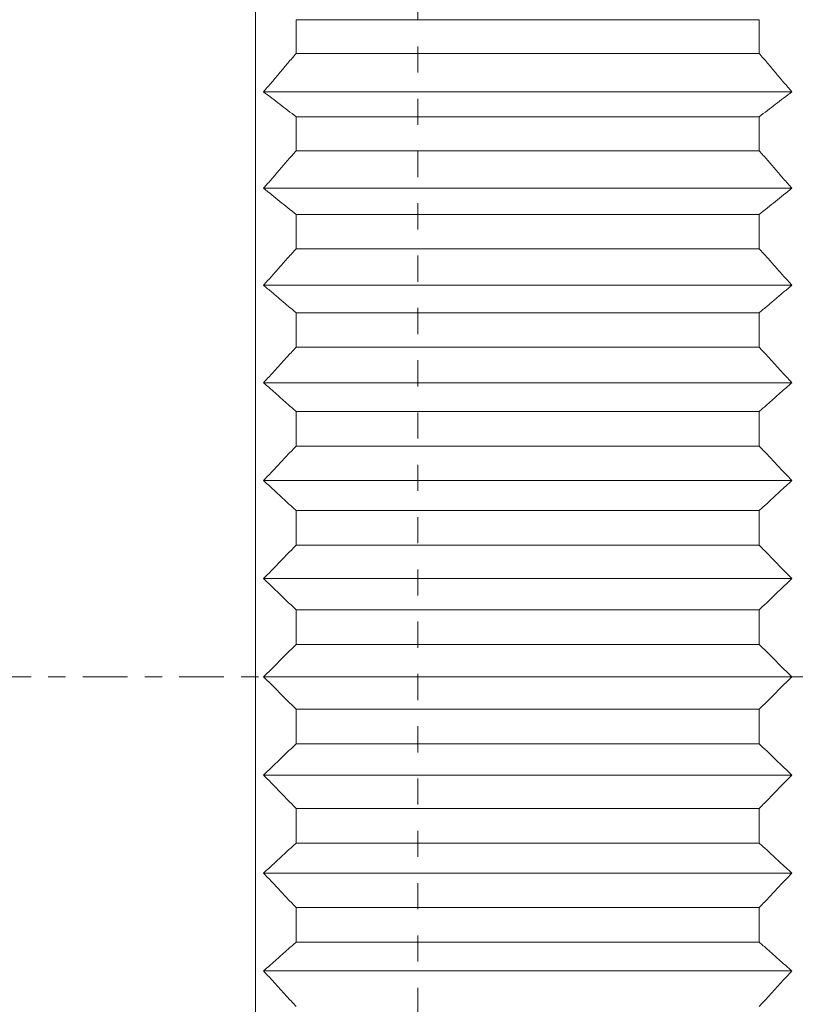
# Model space of a CAD drawing. Units: millimetres. Extents: x -118 to 128, y -70 to 96.
# Drawn here: x 70 to 90, y -8 to 16 of the extents above; entities that cross this region are included whole.
import ezdxf

# ---------------------------------------------------------------- set-up
doc = ezdxf.new("R2010")
doc.units = ezdxf.units.MM
doc.linetypes.add('CENTER', pattern=[47.5, 22, -8.5, 8.5, -8.5])
doc.linetypes.add('DASHED', pattern=[25.72, 12.86, -12.86])
for name, color, linetype in [('1', 4, 'Continuous'), ('2', 7, 'Continuous'), ('SK2', 7, 'Continuous'), ('SK3', 1, 'DASHED'), ('SK4', 2, 'CENTER')]:
    doc.layers.add(name, color=color, linetype=linetype)
doc.styles.add('iso_b_vert', font='simplex.shx')
doc.dimstyles.get("Standard").update_dxf_attribs({"dimtxt": 0.18, "dimasz": 0.18, "dimexe": 0.18, "dimexo": 0.0625, "dimgap": 0.09, "dimtad": 1, "dimzin": 0, "dimdsep": 52, "dimtxsty": 'Standard', "dimcen": 0.09, "dimadec": 0, "dimazin": 0, "dimtfac": 1, "dimtdec": 4, "dimtofl": 0, "dimtmove": 0, "dimatfit": 3, "dimfxl": 1, "dimtolj": 1, "dimtzin": 0, "dimarcsym": 0})

# ---------------------------------------------------------------- blocks, each defined once
blk = doc.blocks.new('_U0')
at = {"layer": '2', "lineweight": 13}
for p, q in [((90.4, 69.99548), (128.497307, 69.99548)), ((126.497307, 69.99548), (126.497307, -69.99548)), ((90.4, -69.99548), (128.497307, -69.99548))]:
    blk.add_line(p, q, dxfattribs=at)
at = {"layer": '2', "lineweight": 18}
for points in [[(126.497307, 69.99548), (126.915304, 66.820481), (126.079311, 66.820478)], [(126.497307, -69.99548), (126.079311, -66.820481), (126.915304, -66.820478)]]:
    blk.add_solid(points, dxfattribs=at)
at = {"layer": '2', "lineweight": 18, "char_height": 3.5, "attachment_point": 7, "rotation": 90, "line_spacing_factor": 1.084337, "style": 'iso_b_vert'}
for s, insert in [('\\W0.6672;140', (125.807674, 1.014079)), ('\\W0.8513;%%c ', (125.807674, -6.851711))]:
    blk.add_mtext(s, dxfattribs=dict(at, insert=insert))
blk = doc.blocks.new('_U1')
at = {"layer": 'SK2', "lineweight": 13}
for p, q in [((90.4, 69.99548), (128.497307, 69.99548)), ((126.497307, 69.99548), (126.497307, -69.99548)), ((90.4, -69.99548), (128.497307, -69.99548))]:
    blk.add_line(p, q, dxfattribs=at)
at = {"layer": 'SK2', "lineweight": 18}
for points in [[(126.497307, 69.99548), (126.915304, 66.820481), (126.079311, 66.820478)], [(126.497307, -69.99548), (126.079311, -66.820481), (126.915304, -66.820478)]]:
    blk.add_solid(points, dxfattribs=at)
at = {"layer": 'SK2', "lineweight": 18, "char_height": 3.5, "attachment_point": 7, "rotation": 90, "line_spacing_factor": 1.084337, "style": 'iso_b_vert'}
for s, insert in [('\\W0.6672;140', (125.807674, 1.014079)), ('\\W0.8513;%%c ', (125.807674, -6.851711))]:
    blk.add_mtext(s, dxfattribs=dict(at, insert=insert))

msp = doc.modelspace()

# ---------------------------------------------------------------- linework, layer by layer
at = {"layer": '1', "lineweight": 18}
for p, q in [((76, -69), (76, 69)), ((77, 16.1616), (88.4, 16.1616)), ((77, 15.331), (77, 16.1616)), ((88.4, 15.331), (88.4, 16.1616)), ((88.4, 15.331), (77, 15.331)), ((89.2, 14.3875), (76.2, 14.3875)), ((77, 13.7748), (88.4, 13.7748)), ((77, 12.938), (77, 13.7748)), ((88.4, 12.938), (88.4, 13.7748)), ((88.4, 12.938), (77, 12.938)), ((89.2, 12.0165), (76.2, 12.0165)), ((77, 11.3712), (88.4, 11.3712)), ((77, 10.5292), (77, 11.3712)), ((88.4, 10.5292), (88.4, 11.3712)), ((88.4, 10.5292), (77, 10.5292)), ((89.2, 9.6308), (76.2, 9.6308)), ((77, 8.9537), (88.4, 8.9537)), ((77, 8.1076), (77, 8.9537)), ((88.4, 8.1076), (88.4, 8.9537)), ((88.4, 8.1076), (77, 8.1076)), ((89.2, 7.2334), (76.2, 7.2334)), ((77, 6.5254), (88.4, 6.5254)), ((77, 5.6762), (77, 6.5254)), ((88.4, 5.6762), (88.4, 6.5254)), ((88.4, 5.6762), (77, 5.6762)), ((89.2, 4.8271), (76.2, 4.8271)), ((77, 4.0891), (88.4, 4.0891)), ((77, 3.2378), (77, 4.0891)), ((88.4, 3.2378), (88.4, 4.0891)), ((88.4, 3.2378), (77, 3.2378)), ((89.2, 2.415), (76.2, 2.415)), ((77, 1.6478), (88.4, 1.6478)), ((77, 0.7955), (77, 1.6478)), ((88.4, 0.7955), (88.4, 1.6478)), ((88.4, 0.7955), (77, 0.7955)), ((89.2, 0), (76.2, 0)), ((77, -0.7955), (88.4, -0.7955)), ((77, -1.6478), (77, -0.7955)), ((88.4, -1.6478), (88.4, -0.7955)), ((88.4, -1.6478), (77, -1.6478)), ((89.2, -2.415), (76.2, -2.415)), ((77, -3.2378), (88.4, -3.2378)), ((77, -4.0891), (77, -3.2378)), ((88.4, -4.0891), (88.4, -3.2378)), ((88.4, -4.0891), (77, -4.0891)), ((89.2, -4.8271), (76.2, -4.8271)), ((77, -5.6762), (88.4, -5.6762)), ((77, -6.5254), (77, -5.6762)), ((88.4, -6.5254), (88.4, -5.6762)), ((88.4, -6.5254), (77, -6.5254)), ((89.2, -7.2334), (76.2, -7.2334))]:
    msp.add_line(p, q, dxfattribs=at)
for points, knots in [([(77, 15.331), (76.9331, 15.2525), (76.7994, 15.0955), (76.5992, 14.8597), (76.3994, 14.6237), (76.2664, 14.4663), (76.2, 14.3875)], [0, 0, 0, 0, 0.2499989, 0.4999983, 0.7499989, 1, 1, 1, 1]), ([(89.2, 14.3875), (89.1336, 14.4663), (89.0006, 14.6237), (88.8008, 14.8597), (88.6006, 15.0955), (88.4669, 15.2525), (88.4, 15.331)], [0, 0, 0, 0, 0.2499989, 0.4999982, 0.7499989, 1, 1, 1, 1]), ([(76.2, 14.3875), (76.2664, 14.3363), (76.3994, 14.2341), (76.5992, 14.0808), (76.7994, 13.9277), (76.9331, 13.8257), (77, 13.7748)], [0, 0, 0, 0, 0.2499989, 0.4999982, 0.7499989, 1, 1, 1, 1]), ([(88.4, 13.7748), (88.4669, 13.8257), (88.6006, 13.9277), (88.8008, 14.0808), (89.0006, 14.2341), (89.1336, 14.3363), (89.2, 14.3875)], [0, 0, 0, 0, 0.2499989, 0.4999983, 0.7499989, 1, 1, 1, 1]), ([(77, 12.938), (76.9331, 12.8613), (76.7994, 12.708), (76.5992, 12.4777), (76.3994, 12.2472), (76.2664, 12.0934), (76.2, 12.0165)], [0, 0, 0, 0, 0.2499989, 0.4999983, 0.7499989, 1, 1, 1, 1]), ([(89.2, 12.0165), (89.1336, 12.0934), (89.0006, 12.2472), (88.8008, 12.4777), (88.6006, 12.708), (88.4669, 12.8613), (88.4, 12.938)], [0, 0, 0, 0, 0.2499989, 0.4999982, 0.7499989, 1, 1, 1, 1]), ([(76.2, 12.0165), (76.2664, 11.9626), (76.3994, 11.8549), (76.5992, 11.6935), (76.7994, 11.5323), (76.9331, 11.4249), (77, 11.3712)], [0, 0, 0, 0, 0.2499989, 0.4999982, 0.7499989, 1, 1, 1, 1]), ([(88.4, 11.3712), (88.4669, 11.4249), (88.6006, 11.5323), (88.8008, 11.6935), (89.0006, 11.8549), (89.1336, 11.9626), (89.2, 12.0165)], [0, 0, 0, 0, 0.2499989, 0.4999983, 0.7499989, 1, 1, 1, 1]), ([(77, 10.5292), (76.9331, 10.4545), (76.7994, 10.305), (76.5992, 10.0805), (76.3994, 9.8557), (76.2664, 9.7058), (76.2, 9.6308)], [0, 0, 0, 0, 0.2499989, 0.4999983, 0.7499989, 1, 1, 1, 1]), ([(89.2, 9.6308), (89.1336, 9.7058), (89.0006, 9.8557), (88.8008, 10.0805), (88.6006, 10.305), (88.4669, 10.4545), (88.4, 10.5292)], [0, 0, 0, 0, 0.2499989, 0.4999982, 0.7499989, 1, 1, 1, 1]), ([(76.2, 9.6308), (76.2664, 9.5743), (76.3994, 9.4613), (76.5992, 9.2919), (76.7994, 9.1227), (76.9331, 9.0101), (77, 8.9537)], [0, 0, 0, 0, 0.2499989, 0.4999982, 0.7499989, 1, 1, 1, 1]), ([(88.4, 8.9537), (88.4669, 9.0101), (88.6006, 9.1227), (88.8008, 9.2919), (89.0006, 9.4613), (89.1336, 9.5743), (89.2, 9.6308)], [0, 0, 0, 0, 0.2499989, 0.4999983, 0.7499989, 1, 1, 1, 1]), ([(77, 8.1076), (76.9331, 8.0349), (76.7994, 7.8894), (76.5992, 7.671), (76.3994, 7.4523), (76.2664, 7.3064), (76.2, 7.2334)], [0, 0, 0, 0, 0.2499989, 0.4999983, 0.7499989, 1, 1, 1, 1]), ([(89.2, 7.2334), (89.1336, 7.3064), (89.0006, 7.4523), (88.8008, 7.671), (88.6006, 7.8894), (88.4669, 8.0349), (88.4, 8.1076)], [0, 0, 0, 0, 0.2499989, 0.4999982, 0.7499989, 1, 1, 1, 1]), ([(76.2, 7.2334), (76.2664, 7.1743), (76.3994, 7.0561), (76.5992, 6.879), (76.7994, 6.7021), (76.9331, 6.5843), (77, 6.5254)], [0, 0, 0, 0, 0.2499989, 0.4999982, 0.7499989, 1, 1, 1, 1]), ([(88.4, 6.5254), (88.4669, 6.5843), (88.6006, 6.7021), (88.8008, 6.879), (89.0006, 7.0561), (89.1336, 7.1743), (89.2, 7.2334)], [0, 0, 0, 0, 0.2499989, 0.4999983, 0.7499989, 1, 1, 1, 1]), ([(77, 5.6762), (76.9331, 5.6056), (76.7994, 5.4643), (76.5992, 5.2521), (76.3994, 5.0397), (76.2664, 4.898), (76.2, 4.8271)], [0, 0, 0, 0, 0.2499989, 0.4999983, 0.7499989, 1, 1, 1, 1]), ([(89.2, 4.8271), (89.1336, 4.898), (89.0006, 5.0397), (88.8008, 5.2521), (88.6006, 5.4643), (88.4669, 5.6056), (88.4, 5.6762)], [0, 0, 0, 0, 0.2499989, 0.4999982, 0.7499989, 1, 1, 1, 1]), ([(76.2, 4.8271), (76.2664, 4.7655), (76.3994, 4.6423), (76.5992, 4.4577), (76.7994, 4.2733), (76.9331, 4.1505), (77, 4.0891)], [0, 0, 0, 0, 0.2499989, 0.4999982, 0.7499989, 1, 1, 1, 1]), ([(88.4, 4.0891), (88.4669, 4.1505), (88.6006, 4.2733), (88.8008, 4.4577), (89.0006, 4.6423), (89.1336, 4.7655), (89.2, 4.8271)], [0, 0, 0, 0, 0.2499989, 0.4999983, 0.7499989, 1, 1, 1, 1]), ([(77, 3.2378), (76.9331, 3.1694), (76.7994, 3.0324), (76.5992, 2.8268), (76.3994, 2.6211), (76.2664, 2.4837), (76.2, 2.415)], [0, 0, 0, 0, 0.2499989, 0.4999983, 0.7499989, 1, 1, 1, 1]), ([(89.2, 2.415), (89.1336, 2.4837), (89.0006, 2.6211), (88.8008, 2.8268), (88.6006, 3.0324), (88.4669, 3.1694), (88.4, 3.2378)], [0, 0, 0, 0, 0.2499989, 0.4999982, 0.7499989, 1, 1, 1, 1]), ([(76.2, 2.415), (76.2664, 2.351), (76.3994, 2.2229), (76.5992, 2.031), (76.7994, 1.8393), (76.9331, 1.7116), (77, 1.6478)], [0, 0, 0, 0, 0.2499989, 0.4999982, 0.7499989, 1, 1, 1, 1]), ([(88.4, 1.6478), (88.4669, 1.7116), (88.6006, 1.8393), (88.8008, 2.031), (89.0006, 2.2229), (89.1336, 2.351), (89.2, 2.415)], [0, 0, 0, 0, 0.2499989, 0.4999983, 0.7499989, 1, 1, 1, 1]), ([(77, 0.7955), (76.9331, 0.7293), (76.7994, 0.5969), (76.5992, 0.3981), (76.3994, 0.1992), (76.2664, 0.0664), (76.2, 0)], [0, 0, 0, 0, 0.2499989, 0.4999983, 0.7499989, 1, 1, 1, 1]), ([(89.2, 0), (89.1336, 0.0664), (89.0006, 0.1992), (88.8008, 0.3981), (88.6006, 0.5969), (88.4669, 0.7293), (88.4, 0.7955)], [0, 0, 0, 0, 0.2499989, 0.4999982, 0.7499989, 1, 1, 1, 1]), ([(76.2, 0), (76.2664, -0.0664), (76.3994, -0.1992), (76.5992, -0.3981), (76.7994, -0.5969), (76.9331, -0.7293), (77, -0.7955)], [0, 0, 0, 0, 0.2499989, 0.4999982, 0.7499989, 1, 1, 1, 1]), ([(88.4, -0.7955), (88.4669, -0.7293), (88.6006, -0.5969), (88.8008, -0.3981), (89.0006, -0.1992), (89.1336, -0.0664), (89.2, 0)], [0, 0, 0, 0, 0.2499989, 0.4999983, 0.7499989, 1, 1, 1, 1]), ([(77, -1.6478), (76.9331, -1.7116), (76.7994, -1.8393), (76.5992, -2.031), (76.3994, -2.2229), (76.2664, -2.351), (76.2, -2.415)], [0, 0, 0, 0, 0.2499989, 0.4999983, 0.7499989, 1, 1, 1, 1]), ([(89.2, -2.415), (89.1336, -2.351), (89.0006, -2.2229), (88.8008, -2.031), (88.6006, -1.8393), (88.4669, -1.7116), (88.4, -1.6478)], [0, 0, 0, 0, 0.2499989, 0.4999982, 0.7499989, 1, 1, 1, 1]), ([(76.2, -2.415), (76.2664, -2.4837), (76.3994, -2.6211), (76.5992, -2.8268), (76.7994, -3.0324), (76.9331, -3.1694), (77, -3.2378)], [0, 0, 0, 0, 0.2499989, 0.4999982, 0.7499989, 1, 1, 1, 1]), ([(88.4, -3.2378), (88.4669, -3.1694), (88.6006, -3.0324), (88.8008, -2.8268), (89.0006, -2.6211), (89.1336, -2.4837), (89.2, -2.415)], [0, 0, 0, 0, 0.2499989, 0.4999983, 0.7499989, 1, 1, 1, 1]), ([(77, -4.0891), (76.9331, -4.1505), (76.7994, -4.2733), (76.5992, -4.4577), (76.3994, -4.6423), (76.2664, -4.7655), (76.2, -4.8271)], [0, 0, 0, 0, 0.2499989, 0.4999983, 0.7499989, 1, 1, 1, 1]), ([(89.2, -4.8271), (89.1336, -4.7655), (89.0006, -4.6423), (88.8008, -4.4577), (88.6006, -4.2733), (88.4669, -4.1505), (88.4, -4.0891)], [0, 0, 0, 0, 0.2499989, 0.4999982, 0.7499989, 1, 1, 1, 1]), ([(76.2, -4.8271), (76.2664, -4.898), (76.3994, -5.0397), (76.5992, -5.2521), (76.7994, -5.4643), (76.9331, -5.6056), (77, -5.6762)], [0, 0, 0, 0, 0.2499989, 0.4999982, 0.7499989, 1, 1, 1, 1]), ([(88.4, -5.6762), (88.4669, -5.6056), (88.6006, -5.4643), (88.8008, -5.2521), (89.0006, -5.0397), (89.1336, -4.898), (89.2, -4.8271)], [0, 0, 0, 0, 0.2499989, 0.4999983, 0.7499989, 1, 1, 1, 1]), ([(77, -6.5254), (76.9331, -6.5843), (76.7994, -6.7021), (76.5992, -6.879), (76.3994, -7.0561), (76.2664, -7.1743), (76.2, -7.2334)], [0, 0, 0, 0, 0.2499989, 0.4999983, 0.7499989, 1, 1, 1, 1]), ([(89.2, -7.2334), (89.1336, -7.1743), (89.0006, -7.0561), (88.8008, -6.879), (88.6006, -6.7021), (88.4669, -6.5843), (88.4, -6.5254)], [0, 0, 0, 0, 0.2499989, 0.4999982, 0.7499989, 1, 1, 1, 1]), ([(76.2, -7.2334), (76.2664, -7.3064), (76.3994, -7.4523), (76.5992, -7.671), (76.7994, -7.8894), (76.9331, -8.0349), (77, -8.1076)], [0, 0, 0, 0, 0.2499989, 0.4999982, 0.7499989, 1, 1, 1, 1]), ([(88.4, -8.1076), (88.4669, -8.0349), (88.6006, -7.8894), (88.8008, -7.671), (89.0006, -7.4523), (89.1336, -7.3064), (89.2, -7.2334)], [0, 0, 0, 0, 0.2499989, 0.4999983, 0.7499989, 1, 1, 1, 1])]:
    msp.add_open_spline(points, degree=3, knots=knots, dxfattribs=at)
at = {"layer": 'SK3', "lineweight": 13, "ltscale": 0.05}
msp.add_line((80, 54.0833), (80, -54.0833), dxfattribs=at)
at = {"layer": 'SK4', "lineweight": 13, "ltscale": 0.05}
msp.add_line((-104, 0), (108, 0), dxfattribs=at)

# ---------------------------------------------------------------- dimensions: what is measured, and where the dimension line sits
at = {"layer": '2', "lineweight": 18}
dim = msp.add_linear_dim(base=(126.4973, -69.9955), p1=(77, 69.9955), p2=(88.4, -69.9955), angle=270, dimstyle='Standard', override={"dimtxt": 3.5, "dimasz": 3.175, "dimexe": 2, "dimexo": 2, "dimgap": 1.75, "dimtad": 1, "dimtih": 0, "dimtoh": 0, "dimdec": 1, "dimlfac": 1, "dimzin": 8, "dimdsep": 46, "dimlunit": 2, "dimpost": '\\C7;] <>', "dimtxsty": 'iso_b_vert', "dimsah": 1, "dimse1": 0, "dimse2": 0, "dimsd1": 0, "dimsd2": 0, "dimclrd": 7, "dimclre": 7, "dimclrt": 7, "dimtol": 0, "dimtfac": 1, "dimtdec": 4, "dimtofl": 1, "dimtmove": 0, "dimtzin": 8, "dimlwd": 13, "dimlwe": 13}, dxfattribs=at)
dim.commit()
dim.dimension.update_dxf_attribs({"geometry": '_U0', "text_midpoint": (126.4973, 0)})
at = {"layer": 'SK2', "lineweight": 18}
dim = msp.add_linear_dim(base=(126.4973, -69.9955), p1=(77, 69.9955), p2=(88.4, -69.9955), angle=270, dimstyle='Standard', override={"dimtxt": 3.5, "dimasz": 3.175, "dimexe": 2, "dimexo": 2, "dimgap": 1.75, "dimtad": 1, "dimtih": 0, "dimtoh": 0, "dimdec": 1, "dimlfac": 1, "dimzin": 8, "dimdsep": 46, "dimlunit": 2, "dimpost": '\\C7;] <>', "dimtxsty": 'iso_b_vert', "dimsah": 1, "dimse1": 0, "dimse2": 0, "dimsd1": 0, "dimsd2": 0, "dimclrd": 7, "dimclre": 7, "dimclrt": 7, "dimtol": 0, "dimtfac": 1, "dimtdec": 4, "dimtofl": 1, "dimtmove": 0, "dimtzin": 8, "dimlwd": 13, "dimlwe": 13}, dxfattribs=at)
dim.commit()
dim.dimension.update_dxf_attribs({"geometry": '_U1', "text_midpoint": (126.4973, 0)})

doc.saveas('drawing.dxf')
